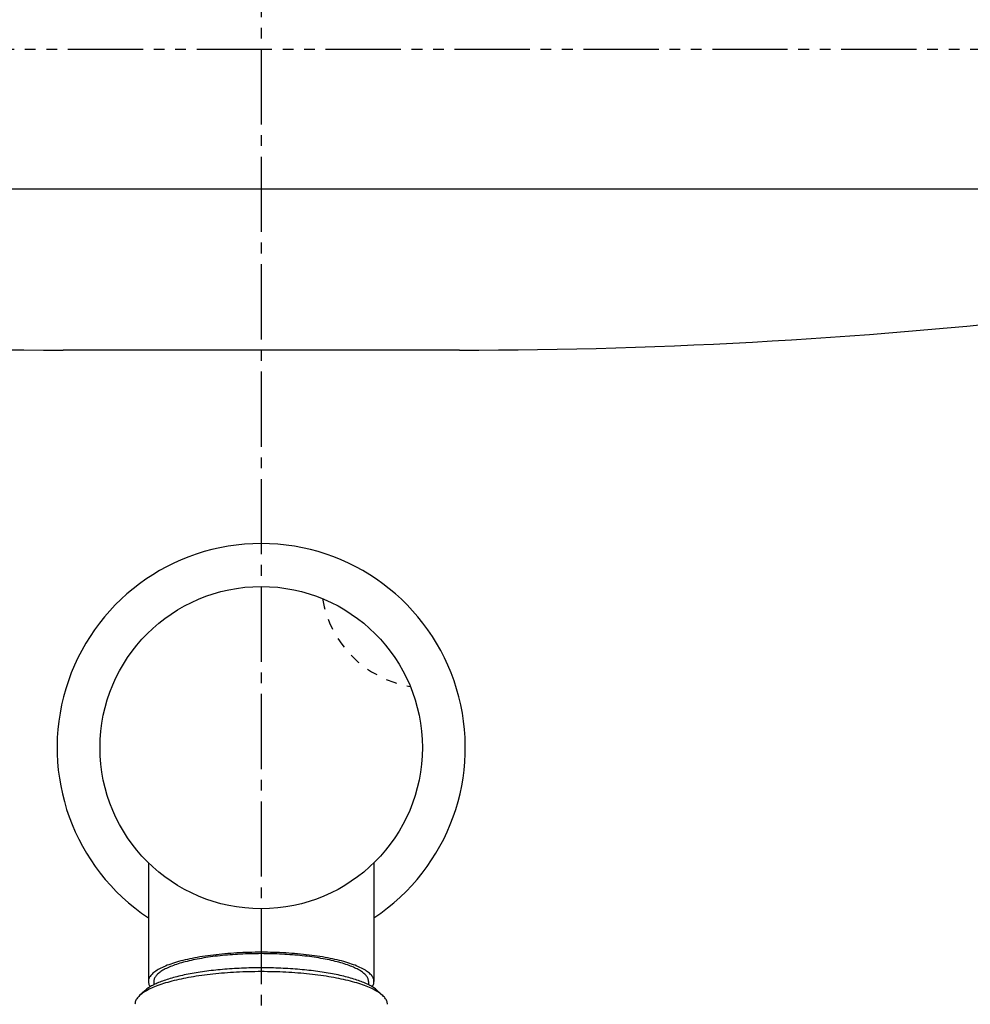
# Model space of a CAD drawing. Extents: x 174 to 1994, y 93 to 2893.
# Drawn here: x 630 to 718, y 1473 to 1565 of the extents above; entities that cross this region are included whole.
import ezdxf

# ---------------------------------------------------------------- set-up
doc = ezdxf.new("R2010")
doc.units = 0
for name, pattern in [('EXLTYPE2', [2, 1, -1]), ('EXLTYPE3', [10, 7, -1, 1, -1]), ('EXLTYPE4', [12, 7, -1, 1, -1, 1, -1])]:
    doc.linetypes.add(name, pattern=pattern)
doc.layers.add('図', color=7, linetype='CONTINUOUS')

msp = doc.modelspace()

# ---------------------------------------------------------------- linework, layer by layer
at = {"layer": '図', "color": 6, "linetype": 'EXLTYPE3'}
msp.add_line((652, 1612), (652, 512), dxfattribs=at)
at = {"layer": '図', "color": 3, "linetype": 'EXLTYPE4'}
msp.add_line((502, 1562), (802, 1562), dxfattribs=at)
at = {"layer": '図', "color": 2, "linetype": 'CONTINUOUS'}
msp.add_line((524, 1549), (780, 1549), dxfattribs=at)
at = {"layer": '図', "color": 4, "linetype": 'CONTINUOUS'}
msp.add_line((670.448, 1534), (633.552, 1534), dxfattribs=at)
at = {"layer": '図', "color": 6, "linetype": 'CONTINUOUS'}
for p, q in [((641.5, 1486.288), (641.5, 1475.239)), ((662.5, 1486.288), (662.5, 1475.239)), ((642, 1475.239), (642, 1474.93)), ((662, 1475.239), (662, 1474.93)), ((641.161, 1474.377), (640.68, 1473.928)), ((662.839, 1474.377), (663.32, 1473.928))]:
    msp.add_line(p, q, dxfattribs=at)
at = {"layer": '図', "color": 6, "linetype": 'CONTINUOUS', "flags": 128}
for points in [[(662.329, 1474.751), (662.377, 1474.824), (662.417, 1474.898), (662.449, 1474.971), (662.473, 1475.046), (662.49, 1475.12), (662.499, 1475.194), (662.499, 1475.268), (662.492, 1475.343), (662.477, 1475.417), (662.455, 1475.491), (662.424, 1475.565), (662.386, 1475.639), (662.339, 1475.712), (662.285, 1475.785), (662.224, 1475.858), (662.155, 1475.93), (662.078, 1476.002), (661.993, 1476.073), (661.901, 1476.143), (661.802, 1476.213), (661.695, 1476.282), (661.581, 1476.35), (661.46, 1476.418), (661.332, 1476.484), (661.197, 1476.55), (661.055, 1476.615), (660.906, 1476.678), (660.75, 1476.741), (660.588, 1476.802), (660.42, 1476.863), (660.245, 1476.922), (660.064, 1476.979), (659.877, 1477.036), (659.684, 1477.091), (659.485, 1477.145), (659.281, 1477.197), (659.071, 1477.248), (658.856, 1477.297), (658.636, 1477.345), (658.411, 1477.391), (658.181, 1477.436), (657.947, 1477.479), (657.708, 1477.52), (657.464, 1477.559), (657.217, 1477.597), (656.966, 1477.633), (656.711, 1477.668), (656.452, 1477.7), (656.19, 1477.731), (655.925, 1477.759), (655.657, 1477.786), (655.387, 1477.811), (655.113, 1477.834), (654.838, 1477.855), (654.56, 1477.874), (654.28, 1477.892), (653.999, 1477.907), (653.716, 1477.92), (653.432, 1477.931), (653.147, 1477.94), (652.861, 1477.947), (652.574, 1477.952), (652.287, 1477.955), (652, 1477.956), (651.713, 1477.955), (651.426, 1477.952), (651.139, 1477.947), (650.853, 1477.94), (650.568, 1477.931), (650.284, 1477.92), (650.001, 1477.907), (649.719, 1477.892), (649.44, 1477.874), (649.162, 1477.855), (648.887, 1477.834), (648.613, 1477.811), (648.343, 1477.786), (648.075, 1477.759), (647.81, 1477.731), (647.548, 1477.7), (647.289, 1477.668), (647.034, 1477.633), (646.783, 1477.597), (646.536, 1477.559), (646.292, 1477.52), (646.053, 1477.479), (645.819, 1477.436), (645.589, 1477.391), (645.364, 1477.345), (645.144, 1477.297), (644.928, 1477.248), (644.719, 1477.197), (644.514, 1477.145), (644.316, 1477.091), (644.123, 1477.036), (643.936, 1476.979), (643.755, 1476.922), (643.58, 1476.863), (643.412, 1476.802), (643.249, 1476.741), (643.094, 1476.678), (642.945, 1476.615), (642.803, 1476.55), (642.668, 1476.484), (642.54, 1476.418), (642.419, 1476.35), (642.305, 1476.282), (642.198, 1476.213), (642.099, 1476.143), (642.007, 1476.073), (641.922, 1476.002), (641.845, 1475.93), (641.776, 1475.858), (641.714, 1475.785), (641.661, 1475.712), (641.614, 1475.639), (641.576, 1475.565), (641.545, 1475.491), (641.523, 1475.417), (641.508, 1475.343), (641.501, 1475.268), (641.501, 1475.194), (641.51, 1475.12), (641.527, 1475.046), (641.551, 1474.971), (641.583, 1474.898), (641.623, 1474.824), (641.671, 1474.751)], [(662, 1475.239), (661.997, 1475.302), (661.988, 1475.366), (661.973, 1475.429), (661.952, 1475.493), (661.925, 1475.556), (661.892, 1475.619), (661.853, 1475.681), (661.808, 1475.744), (661.757, 1475.806), (661.7, 1475.868), (661.638, 1475.929), (661.569, 1475.99), (661.495, 1476.051), (661.415, 1476.111), (661.33, 1476.17), (661.239, 1476.229), (661.142, 1476.288), (661.04, 1476.345), (660.932, 1476.403), (660.819, 1476.459), (660.701, 1476.515), (660.577, 1476.569), (660.448, 1476.624), (660.315, 1476.677), (660.176, 1476.729), (660.032, 1476.781), (659.883, 1476.831), (659.73, 1476.881), (659.572, 1476.929), (659.409, 1476.977), (659.242, 1477.024), (659.071, 1477.069), (658.895, 1477.113), (658.716, 1477.157), (658.532, 1477.199), (658.344, 1477.24), (658.152, 1477.279), (657.957, 1477.318), (657.758, 1477.355), (657.556, 1477.391), (657.35, 1477.426), (657.141, 1477.459), (656.929, 1477.491), (656.714, 1477.521), (656.496, 1477.551), (656.276, 1477.579), (656.052, 1477.605), (655.827, 1477.63), (655.599, 1477.654), (655.369, 1477.676), (655.137, 1477.696), (654.903, 1477.716), (654.667, 1477.733), (654.43, 1477.749), (654.191, 1477.764), (653.951, 1477.777), (653.71, 1477.789), (653.467, 1477.799), (653.224, 1477.808), (652.98, 1477.815), (652.736, 1477.82), (652.491, 1477.824), (652.245, 1477.826), (652, 1477.827), (651.755, 1477.826), (651.509, 1477.824), (651.264, 1477.82), (651.02, 1477.815), (650.776, 1477.808), (650.533, 1477.799), (650.29, 1477.789), (650.049, 1477.777), (649.809, 1477.764), (649.57, 1477.749), (649.333, 1477.733), (649.097, 1477.716), (648.863, 1477.696), (648.631, 1477.676), (648.401, 1477.654), (648.173, 1477.63), (647.948, 1477.605), (647.724, 1477.579), (647.504, 1477.551), (647.286, 1477.521), (647.071, 1477.491), (646.859, 1477.459), (646.65, 1477.426), (646.444, 1477.391), (646.242, 1477.355), (646.043, 1477.318), (645.848, 1477.279), (645.656, 1477.24), (645.468, 1477.199), (645.284, 1477.157), (645.105, 1477.113), (644.929, 1477.069), (644.757, 1477.024), (644.59, 1476.977), (644.428, 1476.929), (644.27, 1476.881), (644.116, 1476.831), (643.968, 1476.781), (643.824, 1476.729), (643.685, 1476.677), (643.551, 1476.624), (643.423, 1476.569), (643.299, 1476.515), (643.181, 1476.459), (643.068, 1476.403), (642.96, 1476.345), (642.858, 1476.288), (642.761, 1476.229), (642.67, 1476.17), (642.585, 1476.111), (642.505, 1476.051), (642.431, 1475.99), (642.362, 1475.929), (642.3, 1475.868), (642.243, 1475.806), (642.192, 1475.744), (642.147, 1475.681), (642.108, 1475.619), (642.075, 1475.556), (642.048, 1475.493), (642.027, 1475.429), (642.012, 1475.366), (642.003, 1475.302), (642, 1475.239)], [(662.839, 1474.377), (662.775, 1474.434), (662.707, 1474.49), (662.635, 1474.546), (662.558, 1474.602), (662.477, 1474.657), (662.392, 1474.712), (662.302, 1474.767), (662.208, 1474.82), (662.11, 1474.874), (662.008, 1474.927), (661.902, 1474.979), (661.791, 1475.031), (661.677, 1475.082), (661.558, 1475.132), (661.436, 1475.182), (661.309, 1475.232), (661.179, 1475.28), (661.045, 1475.328), (660.908, 1475.375), (660.766, 1475.422), (660.621, 1475.467), (660.473, 1475.512), (660.321, 1475.556), (660.165, 1475.6), (660.006, 1475.642), (659.844, 1475.684), (659.679, 1475.725), (659.511, 1475.765), (659.339, 1475.804), (659.164, 1475.842), (658.987, 1475.879), (658.806, 1475.915), (658.623, 1475.95), (658.437, 1475.985), (658.248, 1476.018), (658.057, 1476.05), (657.863, 1476.082), (657.667, 1476.112), (657.469, 1476.141), (657.268, 1476.17), (657.065, 1476.197), (656.86, 1476.223), (656.653, 1476.248), (656.444, 1476.272), (656.233, 1476.294), (656.021, 1476.316), (655.807, 1476.337), (655.591, 1476.356), (655.374, 1476.374), (655.155, 1476.392), (654.935, 1476.408), (654.714, 1476.422), (654.492, 1476.436), (654.269, 1476.449), (654.044, 1476.46), (653.819, 1476.47), (653.594, 1476.479), (653.367, 1476.487), (653.14, 1476.494), (652.913, 1476.499), (652.685, 1476.503), (652.457, 1476.506), (652.228, 1476.508), (652, 1476.509), (651.772, 1476.508), (651.543, 1476.506), (651.315, 1476.503), (651.087, 1476.499), (650.86, 1476.494), (650.633, 1476.487), (650.406, 1476.479), (650.181, 1476.47), (649.955, 1476.46), (649.731, 1476.449), (649.508, 1476.436), (649.286, 1476.422), (649.065, 1476.408), (648.845, 1476.392), (648.626, 1476.374), (648.409, 1476.356), (648.193, 1476.337), (647.979, 1476.316), (647.767, 1476.294), (647.556, 1476.272), (647.347, 1476.248), (647.14, 1476.223), (646.935, 1476.197), (646.732, 1476.17), (646.531, 1476.141), (646.333, 1476.112), (646.137, 1476.082), (645.943, 1476.05), (645.752, 1476.018), (645.563, 1475.985), (645.377, 1475.95), (645.194, 1475.915), (645.013, 1475.879), (644.836, 1475.842), (644.661, 1475.804), (644.489, 1475.765), (644.321, 1475.725), (644.156, 1475.684), (643.993, 1475.642), (643.835, 1475.6), (643.679, 1475.556), (643.527, 1475.512), (643.379, 1475.467), (643.234, 1475.422), (643.092, 1475.375), (642.955, 1475.328), (642.821, 1475.28), (642.691, 1475.232), (642.564, 1475.182), (642.442, 1475.132), (642.323, 1475.082), (642.209, 1475.031), (642.098, 1474.979), (641.992, 1474.927), (641.89, 1474.874), (641.792, 1474.82), (641.698, 1474.767), (641.608, 1474.712), (641.523, 1474.657), (641.442, 1474.602), (641.365, 1474.546), (641.293, 1474.49), (641.225, 1474.434), (641.161, 1474.377)], [(663.75, 1473.114), (663.746, 1473.188), (663.736, 1473.263), (663.718, 1473.338), (663.693, 1473.412), (663.662, 1473.486), (663.623, 1473.56), (663.577, 1473.634), (663.524, 1473.707), (663.464, 1473.78), (663.398, 1473.853), (663.324, 1473.925), (663.244, 1473.997), (663.157, 1474.068), (663.063, 1474.138), (662.963, 1474.208), (662.856, 1474.278), (662.742, 1474.346), (662.622, 1474.414), (662.495, 1474.481), (662.363, 1474.547), (662.223, 1474.613), (662.078, 1474.677), (661.927, 1474.741), (661.77, 1474.803), (661.607, 1474.865), (661.438, 1474.925), (661.263, 1474.985), (661.083, 1475.043), (660.897, 1475.1), (660.706, 1475.156), (660.51, 1475.211), (660.308, 1475.264), (660.102, 1475.316), (659.891, 1475.367), (659.675, 1475.417), (659.454, 1475.465), (659.229, 1475.511), (658.999, 1475.556), (658.766, 1475.6), (658.528, 1475.642), (658.286, 1475.683), (658.041, 1475.722), (657.792, 1475.76), (657.539, 1475.796), (657.283, 1475.83), (657.024, 1475.863), (656.762, 1475.894), (656.496, 1475.923), (656.229, 1475.951), (655.958, 1475.977), (655.686, 1476.001), (655.411, 1476.024), (655.134, 1476.045), (654.855, 1476.064), (654.574, 1476.081), (654.292, 1476.097), (654.009, 1476.11), (653.724, 1476.122), (653.438, 1476.132), (653.152, 1476.14), (652.864, 1476.147), (652.577, 1476.151), (652.288, 1476.154), (652, 1476.155), (651.712, 1476.154), (651.423, 1476.151), (651.136, 1476.147), (650.848, 1476.14), (650.562, 1476.132), (650.276, 1476.122), (649.991, 1476.11), (649.708, 1476.097), (649.426, 1476.081), (649.145, 1476.064), (648.866, 1476.045), (648.589, 1476.024), (648.314, 1476.001), (648.042, 1475.977), (647.771, 1475.951), (647.503, 1475.923), (647.238, 1475.894), (646.976, 1475.863), (646.717, 1475.83), (646.461, 1475.796), (646.208, 1475.76), (645.959, 1475.722), (645.714, 1475.683), (645.472, 1475.642), (645.234, 1475.6), (645, 1475.556), (644.771, 1475.511), (644.546, 1475.465), (644.325, 1475.417), (644.109, 1475.367), (643.898, 1475.316), (643.691, 1475.264), (643.49, 1475.211), (643.294, 1475.156), (643.103, 1475.1), (642.917, 1475.043), (642.737, 1474.985), (642.562, 1474.925), (642.393, 1474.865), (642.23, 1474.803), (642.073, 1474.741), (641.922, 1474.677), (641.776, 1474.613), (641.637, 1474.547), (641.505, 1474.481), (641.378, 1474.414), (641.258, 1474.346), (641.144, 1474.278), (641.037, 1474.208), (640.937, 1474.138), (640.843, 1474.068), (640.756, 1473.997), (640.676, 1473.925), (640.602, 1473.853), (640.535, 1473.78), (640.476, 1473.707), (640.423, 1473.634), (640.377, 1473.56), (640.338, 1473.486), (640.307, 1473.412), (640.282, 1473.338), (640.264, 1473.263), (640.253, 1473.188), (640.25, 1473.114)]]:
    msp.add_lwpolyline(points, dxfattribs=at)
at = {"layer": '図', "color": 6, "linetype": 'CONTINUOUS'}
msp.add_circle((652, 1497), 15, dxfattribs=at)
at = {"layer": '図', "color": 4, "linetype": 'CONTINUOUS'}
for centre, start, end in [((633.552, 2034), 256.65887, 270), ((670.448, 2034), 270, 283.34113)]:
    msp.add_arc(centre, 500, start, end, dxfattribs=at)
at = {"layer": '図', "color": 6, "linetype": 'CONTINUOUS'}
msp.add_arc((652, 1497), 19, 303.54774, 236.45226, dxfattribs=at)
at = {"layer": '図', "color": 4, "linetype": 'EXLTYPE2'}
msp.add_arc((667.556, 1512.556), 10, 189.67735, 260.32265, dxfattribs=at)

doc.saveas('drawing.dxf')
